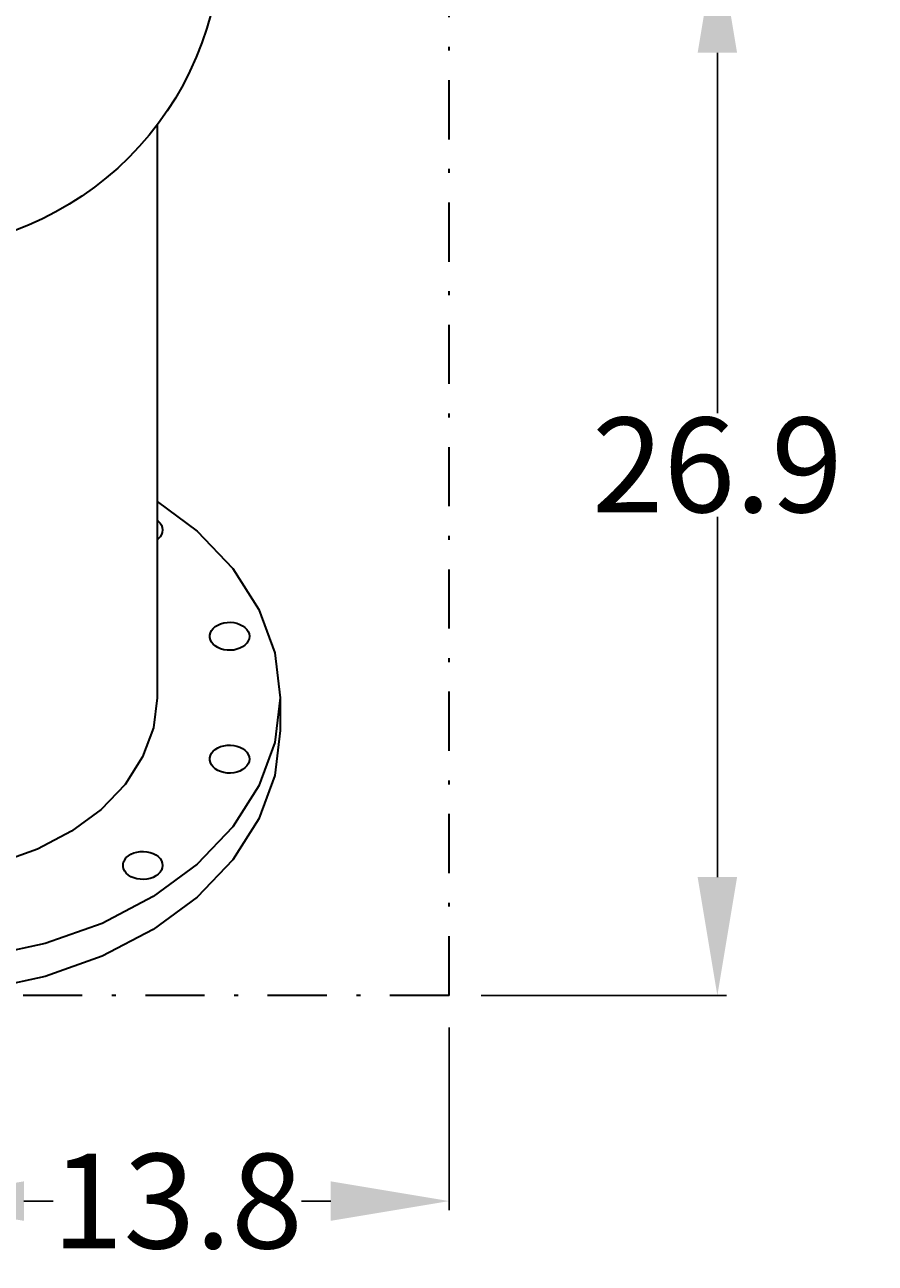
# Model space of a CAD drawing. Extents: x 12 to 252, y 12 to 192.
# Drawn here: x 200 to 222, y 45 to 77 of the extents above; entities that cross this region are included whole.
import ezdxf

# ---------------------------------------------------------------- set-up
doc = ezdxf.new("R2010")
doc.units = 0
doc.header["$MEASUREMENT"] = 0
doc.linetypes.add('DASHDOT', pattern=[1, 0.5, -0.25, 0, -0.25])
doc.layers.get('0').update_dxf_attribs({"linetype": 'CONTINUOUS'})
doc.layers.get('Defpoints').update_dxf_attribs({"linetype": 'CONTINUOUS'})
doc.layers.add('1', color=8, linetype='CONTINUOUS')
doc.styles.add('style24', font='arialbd.ttf', dxfattribs={"height": 2.4})
doc.dimstyles.get("Standard").update_dxf_attribs({"dimtxt": 0.18, "dimasz": 3, "dimexe": 0.23, "dimexo": 0.8125, "dimgap": 0.09, "dimtad": 0, "dimtih": 1, "dimtoh": 1, "dimdec": 1, "dimzin": 0, "dimdsep": 46, "dimtxsty": 'style24', "dimcen": 0, "dimadec": 0, "dimazin": 0, "dimtfac": 1, "dimtdec": 1, "dimtofl": 0, "dimtmove": 0, "dimatfit": 3, "dimfxl": 1, "dimtolj": 1, "dimtzin": 0, "dimarcsym": 0})

# ---------------------------------------------------------------- blocks, each defined once
blk = doc.blocks.new('*D3')
at = {"color": 0, "linetype": 'Continuous', "lineweight": -2, "transparency": 16777216}
for p, q in [((197.461, 78.045), (197.461, 46.517)), ((211.241, 51.149), (211.241, 46.517)), ((200.461, 46.747), (201.206, 46.747)), ((208.241, 46.747), (207.495, 46.747))]:
    blk.add_line(p, q, dxfattribs=at)
at = {"color": 0, "linetype": 'Continuous', "transparency": 16777216}
for points in [[(200.461, 47.247), (200.461, 46.247), (197.461, 46.747)], [(208.241, 47.247), (208.241, 46.247), (211.241, 46.747)]]:
    blk.add_solid(points, dxfattribs=at)
at = {"layer": 'Defpoints', "color": 0, "linetype": 'Continuous', "transparency": 16777216}
for p in [(197.461, 78.857), (211.241, 51.961), (211.241, 46.747)]:
    blk.add_point(p, dxfattribs=at)
at = {"color": 0, "linetype": 'Continuous', "transparency": 16777216, "insert": (204.351, 46.747), "char_height": 2.4, "attachment_point": 5, "style": 'style24'}
blk.add_mtext('\\A1;13.8', dxfattribs=at)
blk = doc.blocks.new('*D16')
at = {"color": 0, "linetype": 'Continuous', "lineweight": -2, "transparency": 16777216}
for p, q in [((228.385, 93.162), (207.444, 83.475)), ((232.294, 93.162), (228.385, 93.162))]:
    blk.add_line(p, q, dxfattribs=at)
at = {"color": 0, "linetype": 'Continuous', "transparency": 16777216}
blk.add_solid([(207.234, 83.929), (207.654, 83.021), (204.721, 82.216)], dxfattribs=at)
at = {"layer": 'Defpoints', "color": 0, "linetype": 'Continuous', "transparency": 16777216}
for p in [(204.721, 82.216), (190.2, 75.498)]:
    blk.add_point(p, dxfattribs=at)
at = {"color": 0, "linetype": 'Continuous', "transparency": 16777216, "insert": (235.907, 93.162), "char_height": 2.4, "attachment_point": 5, "style": 'style24'}
blk.add_mtext('\\A1;%%C 16', dxfattribs=at)
blk = doc.blocks.new('*D17')
at = {"color": 0, "linetype": 'Continuous', "lineweight": -2, "transparency": 16777216}
for p, q in [((198.273, 78.857), (218.272, 78.857)), ((218.042, 75.857), (218.042, 66.725)), ((218.042, 54.961), (218.042, 64.093)), ((212.053, 51.961), (218.272, 51.961))]:
    blk.add_line(p, q, dxfattribs=at)
at = {"color": 0, "linetype": 'Continuous', "transparency": 16777216}
for points in [[(217.542, 75.857), (218.542, 75.857), (218.042, 78.857)], [(217.542, 54.961), (218.542, 54.961), (218.042, 51.961)]]:
    blk.add_solid(points, dxfattribs=at)
at = {"layer": 'Defpoints', "color": 0, "linetype": 'Continuous', "transparency": 16777216}
for p in [(197.461, 78.857), (211.241, 51.961), (218.042, 51.961)]:
    blk.add_point(p, dxfattribs=at)
at = {"color": 0, "linetype": 'Continuous', "transparency": 16777216, "insert": (218.042, 65.409), "char_height": 2.4, "attachment_point": 5, "style": 'style24'}
blk.add_mtext('\\A1;26.9', dxfattribs=at)

msp = doc.modelspace()

# ---------------------------------------------------------------- linework, layer by layer
at = {"layer": '1', "color": 7, "linetype": 'DASHDOT', "lineweight": 30, "ltscale": 3}
for q in [(211.241, 105.753), (177.771, 51.961)]:
    msp.add_line((211.241, 51.961), q, dxfattribs=at)
at = {"layer": '1', "color": 7, "linetype": 'Continuous', "lineweight": 30}
for p, q in [((203.836, 74.024), (203.836, 59.508)), ((203.836, 64.478), (204.852, 63.728)), ((203.836, 64.004), (203.864, 63.983)), ((203.864, 63.983), (203.912, 63.933)), ((203.912, 63.933), (203.947, 63.878)), ((203.947, 63.878), (203.969, 63.82)), ((203.969, 63.82), (203.976, 63.76)), ((203.976, 63.76), (203.969, 63.7)), ((203.864, 63.537), (203.836, 63.516)), ((203.912, 63.587), (203.864, 63.537)), ((203.947, 63.642), (203.912, 63.587)), ((203.969, 63.7), (203.947, 63.642)), ((204.852, 63.728), (205.754, 62.784)), ((205.754, 62.784), (206.418, 61.746)), ((206.418, 61.746), (206.824, 60.643)), ((205.217, 61.21), (205.259, 61.263)), ((205.259, 61.263), (205.312, 61.31)), ((205.312, 61.31), (205.376, 61.35)), ((205.376, 61.35), (205.449, 61.381)), ((205.449, 61.381), (205.528, 61.404)), ((205.528, 61.404), (205.611, 61.416)), ((205.611, 61.416), (205.696, 61.419)), ((205.696, 61.419), (205.781, 61.411)), ((205.781, 61.411), (205.862, 61.394)), ((205.862, 61.394), (205.938, 61.366)), ((205.938, 61.366), (206.006, 61.331)), ((206.006, 61.331), (206.065, 61.287)), ((206.065, 61.287), (206.113, 61.237)), ((206.113, 61.237), (206.148, 61.182)), ((205.175, 61.094), (205.189, 61.154)), ((205.175, 61.034), (205.175, 61.094)), ((205.189, 60.975), (205.175, 61.034)), ((205.189, 61.154), (205.217, 61.21)), ((205.217, 60.918), (205.189, 60.975)), ((205.259, 60.865), (205.217, 60.918)), ((206.148, 60.946), (206.113, 60.891)), ((206.148, 61.182), (206.17, 61.124)), ((206.17, 61.004), (206.148, 60.946)), ((206.17, 61.124), (206.177, 61.064)), ((206.177, 61.064), (206.17, 61.004)), ((205.312, 60.819), (205.259, 60.865)), ((205.376, 60.779), (205.312, 60.819)), ((205.449, 60.747), (205.376, 60.779)), ((205.528, 60.725), (205.449, 60.747)), ((205.611, 60.712), (205.528, 60.725)), ((205.696, 60.71), (205.611, 60.712)), ((205.781, 60.717), (205.696, 60.71)), ((205.862, 60.735), (205.781, 60.717)), ((205.938, 60.762), (205.862, 60.735)), ((206.006, 60.798), (205.938, 60.762)), ((206.065, 60.841), (206.006, 60.798)), ((206.113, 60.891), (206.065, 60.841)), ((206.824, 60.643), (206.961, 59.508)), ((203.836, 59.508), (203.744, 58.746)), ((206.961, 59.508), (206.824, 58.373)), ((206.961, 59.508), (206.961, 58.673)), ((203.744, 58.746), (203.471, 58.006)), ((206.961, 58.673), (206.824, 57.537)), ((205.189, 58.041), (205.217, 58.098)), ((205.217, 58.098), (205.259, 58.15)), ((205.259, 58.15), (205.312, 58.197)), ((205.312, 58.197), (205.376, 58.237)), ((205.376, 58.237), (205.449, 58.269)), ((205.449, 58.269), (205.528, 58.291)), ((205.528, 58.291), (205.611, 58.304)), ((205.611, 58.304), (205.696, 58.306)), ((205.696, 58.306), (205.781, 58.299)), ((205.781, 58.299), (205.862, 58.281)), ((205.862, 58.281), (205.938, 58.254)), ((205.938, 58.254), (206.006, 58.218)), ((206.006, 58.218), (206.065, 58.175)), ((206.065, 58.175), (206.113, 58.125)), ((206.113, 58.125), (206.148, 58.07)), ((206.824, 58.373), (206.418, 57.27)), ((203.471, 58.006), (203.026, 57.309)), ((205.175, 57.982), (205.189, 58.041)), ((205.175, 57.921), (205.175, 57.982)), ((205.189, 57.862), (205.175, 57.921)), ((205.217, 57.805), (205.189, 57.862)), ((205.259, 57.753), (205.217, 57.805)), ((206.113, 57.778), (206.065, 57.729)), ((206.148, 57.833), (206.113, 57.778)), ((206.148, 58.07), (206.17, 58.012)), ((206.17, 57.892), (206.148, 57.833)), ((206.17, 58.012), (206.177, 57.952)), ((206.177, 57.952), (206.17, 57.892)), ((205.312, 57.706), (205.259, 57.753)), ((205.376, 57.666), (205.312, 57.706)), ((205.449, 57.635), (205.376, 57.666)), ((205.528, 57.612), (205.449, 57.635)), ((205.611, 57.599), (205.528, 57.612)), ((205.696, 57.597), (205.611, 57.599)), ((205.781, 57.605), (205.696, 57.597)), ((205.862, 57.622), (205.781, 57.605)), ((205.938, 57.649), (205.862, 57.622)), ((206.006, 57.685), (205.938, 57.649)), ((206.065, 57.729), (206.006, 57.685)), ((206.824, 57.537), (206.418, 56.435)), ((203.026, 57.309), (202.421, 56.676)), ((206.418, 57.27), (205.754, 56.232)), ((202.421, 56.676), (201.672, 56.124)), ((205.754, 56.232), (204.852, 55.288)), ((206.418, 56.435), (205.754, 55.397)), ((201.672, 56.124), (200.803, 55.669)), ((200.803, 55.669), (199.838, 55.325)), ((203.175, 55.541), (203.248, 55.573)), ((203.248, 55.573), (203.327, 55.595)), ((203.327, 55.595), (203.41, 55.608)), ((203.41, 55.608), (203.495, 55.611)), ((203.495, 55.611), (203.58, 55.603)), ((203.58, 55.603), (203.661, 55.585)), ((203.661, 55.585), (203.737, 55.558)), ((202.974, 55.286), (202.988, 55.345)), ((202.974, 55.226), (202.974, 55.286)), ((202.988, 55.345), (203.016, 55.402)), ((203.016, 55.402), (203.058, 55.455)), ((203.058, 55.455), (203.111, 55.502)), ((203.111, 55.502), (203.175, 55.541)), ((203.737, 55.558), (203.805, 55.522)), ((204.852, 55.288), (203.737, 54.465)), ((203.805, 55.522), (203.864, 55.479)), ((203.864, 55.479), (203.912, 55.429)), ((203.912, 55.429), (203.947, 55.374)), ((203.947, 55.374), (203.969, 55.316)), ((203.969, 55.316), (203.976, 55.256)), ((203.976, 55.256), (203.969, 55.196)), ((205.754, 55.397), (204.852, 54.453)), ((202.988, 55.166), (202.974, 55.226)), ((203.016, 55.11), (202.988, 55.166)), ((203.058, 55.057), (203.016, 55.11)), ((203.111, 55.01), (203.058, 55.057)), ((203.175, 54.971), (203.111, 55.01)), ((203.248, 54.939), (203.175, 54.971)), ((203.737, 54.954), (203.661, 54.927)), ((203.805, 54.989), (203.737, 54.954)), ((203.864, 55.033), (203.805, 54.989)), ((203.912, 55.083), (203.864, 55.033)), ((203.947, 55.138), (203.912, 55.083)), ((203.969, 55.196), (203.947, 55.138)), ((203.327, 54.917), (203.248, 54.939)), ((203.41, 54.904), (203.327, 54.917)), ((203.495, 54.901), (203.41, 54.904)), ((203.58, 54.909), (203.495, 54.901)), ((203.661, 54.927), (203.58, 54.909)), ((203.737, 54.465), (202.442, 53.788)), ((204.852, 54.453), (203.737, 53.63)), ((202.442, 53.788), (201.003, 53.275)), ((203.737, 53.63), (202.442, 52.953)), ((201.003, 53.275), (199.462, 52.941)), ((202.442, 52.953), (201.003, 52.44)), ((201.003, 52.44), (199.462, 52.106))]:
    msp.add_line(p, q, dxfattribs=at)
msp.add_circle((197.461, 78.857), 8, dxfattribs=at)

# ---------------------------------------------------------------- dimensions: what is measured, and where the dimension line sits
at = {"linetype": 'Continuous'}
dim = msp.add_diameter_dim_2p(p1=(190.2, 75.498), p2=(204.721, 82.216), text='%%C 16', dimstyle='Standard', dxfattribs=at)
dim.commit()
dim.dimension.update_dxf_attribs({"geometry": '*D16', "text_midpoint": (235.907, 93.162), "dimtype": 163})
dim = msp.add_linear_dim(base=(211.241, 46.747), p1=(197.461, 78.857), p2=(211.241, 51.961), dimstyle='Standard', override={"dimtmove": 1}, dxfattribs=at)
dim.commit()
dim.dimension.update_dxf_attribs({"geometry": '*D3', "text_midpoint": (204.351, 46.747)})
dim = msp.add_linear_dim(base=(218.042, 51.961), p1=(197.461, 78.857), p2=(211.241, 51.961), angle=90, dimstyle='Standard', dxfattribs=at)
dim.commit()
dim.dimension.update_dxf_attribs({"geometry": '*D17', "text_midpoint": (218.042, 65.409)})

doc.saveas('drawing.dxf')
